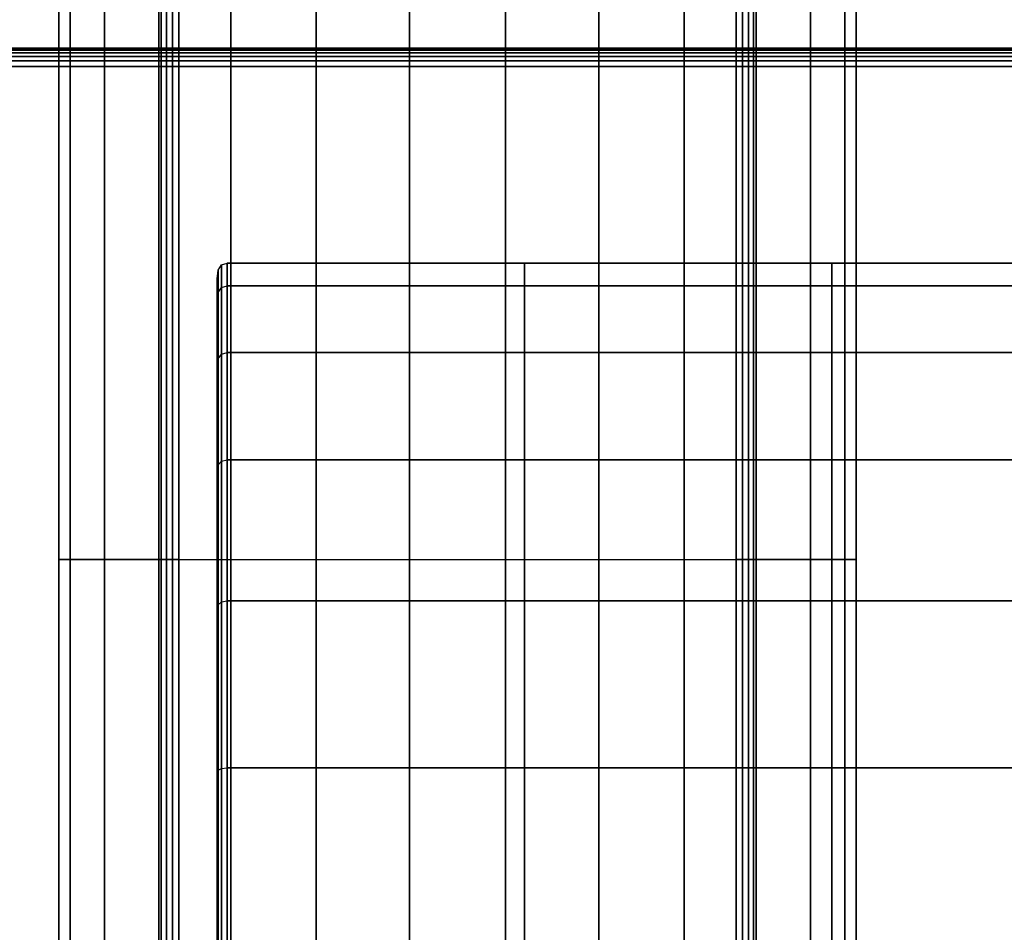
# Model space of a CAD drawing. Units: millimetres. Extents: x -4757 to 25349, y -2814 to 1668.
# Drawn here: x 21205 to 21460, y -337 to -100 of the extents above; entities that cross this region are included whole.
import ezdxf

# ---------------------------------------------------------------- set-up
doc = ezdxf.new("R2010")
doc.units = ezdxf.units.MM
doc.header["$MEASUREMENT"] = 0
doc.layers.add('МАФЫ НАШИ', color=7, linetype='Continuous', lineweight=25)

# ---------------------------------------------------------------- blocks, each defined once
blk = doc.blocks.new('ененонеоно')
at = {"layer": 'МАФЫ НАШИ', "color": 7, "lineweight": 25}
blk.add_open_spline([(19848.86, 1667.92), (19848.86, 1667.92), (23848.72, 1667.92), (23848.72, 1667.92), (24674.89, 1667.92), (25348.72, 994.09), (25348.72, 167.92), (25348.72, 167.92), (25348.72, -817.2), (25348.72, -817.2), (25348.72, -1643.37), (24674.89, -2317.2), (23848.72, -2317.2), (23848.72, -2317.2), (19848.86, -2317.2), (19848.86, -2317.2), (19022.69, -2317.2), (18348.86, -1643.37), (18348.86, -817.2), (18348.86, -817.2), (18348.86, 167.92), (18348.86, 167.92), (18348.86, 994.09), (19022.69, 1667.92), (19848.86, 1667.92)], degree=3, knots=[0, 0, 0, 0, 0.125, 0.125, 0.125, 0.25, 0.25, 0.25, 0.375, 0.375, 0.375, 0.5, 0.5, 0.5, 0.625, 0.625, 0.625, 0.75, 0.75, 0.75, 0.875, 0.875, 0.875, 1, 1, 1, 1], dxfattribs=at)
for points in [[(21214.68, -240.64), (21214.68, -240.64), (21214.68, -60.55), (21214.68, -60.55)], [(21214.68, -60.55), (21214.68, -60.55), (21214.68, -240.64), (21214.68, -240.64)], [(21217.68, -240.64), (21217.68, -240.64), (21217.68, -60.55), (21217.68, -60.55)], [(21217.68, -60.55), (21217.68, -60.55), (21217.68, -240.64), (21217.68, -240.64)], [(21217.68, -240.64), (21217.68, -240.64), (21217.68, -60.55), (21217.68, -60.55)], [(21217.68, -60.55), (21217.68, -60.55), (21217.68, -240.64), (21217.68, -240.64)], [(21226.53, -240.64), (21226.53, -240.64), (21226.53, -60.55), (21226.53, -60.55)], [(21226.53, -60.55), (21226.53, -60.55), (21226.53, -240.64), (21226.53, -240.64)], [(21226.53, -240.64), (21226.53, -240.64), (21226.53, -60.55), (21226.53, -60.55)], [(21226.53, -60.55), (21226.53, -60.55), (21226.53, -240.64), (21226.53, -240.64)], [(21240.69, -240.64), (21240.69, -240.64), (21240.69, -60.55), (21240.69, -60.55)], [(21240.69, -60.55), (21240.69, -60.55), (21240.69, -240.64), (21240.69, -240.64)], [(21240.69, -240.64), (21240.69, -240.64), (21240.69, -60.55), (21240.69, -60.55)], [(21240.69, -60.55), (21240.69, -60.55), (21240.69, -240.64), (21240.69, -240.64)], [(21241.3, -240.64), (21241.3, -240.64), (21241.3, -60.55), (21241.3, -60.55)], [(21241.3, -60.55), (21241.3, -60.55), (21241.3, -240.64), (21241.3, -240.64)], [(21242.66, -240.64), (21242.66, -240.64), (21242.66, -60.55), (21242.66, -60.55)], [(21242.66, -60.55), (21242.66, -60.55), (21242.66, -240.64), (21242.66, -240.64)], [(21244.17, -240.64), (21244.17, -240.64), (21244.17, -60.55), (21244.17, -60.55)], [(21244.17, -60.55), (21244.17, -60.55), (21244.17, -240.64), (21244.17, -240.64)], [(21245.82, -60.55), (21245.82, -60.55), (21245.82, -240.64), (21245.82, -240.64)], [(21245.82, -240.64), (21245.82, -240.64), (21245.82, -60.55), (21245.82, -60.55)], [(21259.36, -240.64), (21259.36, -240.64), (21259.36, -60.55), (21259.36, -60.55)], [(21259.36, -60.55), (21259.36, -60.55), (21259.36, -240.64), (21259.36, -240.64)], [(21281.44, -240.64), (21281.44, -240.64), (21281.44, -60.55), (21281.44, -60.55)], [(21281.44, -60.55), (21281.44, -60.55), (21281.44, -240.64), (21281.44, -240.64)], [(21305.66, -240.64), (21305.66, -240.64), (21305.66, -60.55), (21305.66, -60.55)], [(21305.66, -60.55), (21305.66, -60.55), (21305.66, -240.64), (21305.66, -240.64)], [(21330.6, -240.64), (21330.6, -240.64), (21330.6, -60.55), (21330.6, -60.55)], [(21330.6, -60.55), (21330.6, -60.55), (21330.6, -240.64), (21330.6, -240.64)], [(21354.81, -240.64), (21354.81, -240.64), (21354.81, -60.55), (21354.81, -60.55)], [(21354.81, -60.55), (21354.81, -60.55), (21354.81, -240.64), (21354.81, -240.64)], [(21376.9, -240.64), (21376.9, -240.64), (21376.9, -60.55), (21376.9, -60.55)], [(21376.9, -60.55), (21376.9, -60.55), (21376.9, -240.64), (21376.9, -240.64)], [(21390.44, -240.64), (21390.44, -240.64), (21390.44, -60.55), (21390.44, -60.55)], [(21390.44, -60.55), (21390.44, -60.55), (21390.44, -240.64), (21390.44, -240.64)], [(21392.09, -60.55), (21392.09, -60.55), (21392.09, -240.64), (21392.09, -240.64)], [(21392.09, -240.64), (21392.09, -240.64), (21392.09, -60.55), (21392.09, -60.55)], [(21393.6, -60.55), (21393.6, -60.55), (21393.6, -240.64), (21393.6, -240.64)], [(21393.6, -240.64), (21393.6, -240.64), (21393.6, -60.55), (21393.6, -60.55)], [(21394.96, -60.55), (21394.96, -60.55), (21394.96, -240.64), (21394.96, -240.64)], [(21394.96, -240.64), (21394.96, -240.64), (21394.96, -60.55), (21394.96, -60.55)], [(21395.57, -240.64), (21395.57, -240.64), (21395.57, -60.55), (21395.57, -60.55)], [(21395.57, -60.55), (21395.57, -60.55), (21395.57, -240.64), (21395.57, -240.64)], [(21395.57, -60.55), (21395.57, -60.55), (21395.57, -240.64), (21395.57, -240.64)], [(21395.57, -240.64), (21395.57, -240.64), (21395.57, -60.55), (21395.57, -60.55)], [(21409.73, -240.64), (21409.73, -240.64), (21409.73, -60.55), (21409.73, -60.55)], [(21409.73, -60.55), (21409.73, -60.55), (21409.73, -240.64), (21409.73, -240.64)], [(21409.73, -240.64), (21409.73, -240.64), (21409.73, -60.55), (21409.73, -60.55)], [(21409.73, -60.55), (21409.73, -60.55), (21409.73, -240.64), (21409.73, -240.64)], [(21418.58, -240.64), (21418.58, -240.64), (21418.58, -60.55), (21418.58, -60.55)], [(21418.58, -60.55), (21418.58, -60.55), (21418.58, -240.64), (21418.58, -240.64)], [(21418.58, -240.64), (21418.58, -240.64), (21418.58, -60.55), (21418.58, -60.55)], [(21418.58, -60.55), (21418.58, -60.55), (21418.58, -240.64), (21418.58, -240.64)], [(21421.58, -60.55), (21421.58, -60.55), (21421.58, -240.64), (21421.58, -240.64)], [(21421.58, -240.64), (21421.58, -240.64), (21421.58, -60.55), (21421.58, -60.55)], [(21669.53, -107.91), (21669.53, -107.91), (19863.56, -107.91), (19863.56, -107.91)], [(19863.56, -107.91), (19863.56, -107.91), (21669.53, -107.91), (21669.53, -107.91)], [(21669.53, -108.05), (21669.53, -108.05), (19863.56, -108.05), (19863.56, -108.05)], [(19863.56, -108.05), (19863.56, -108.05), (21669.53, -108.05), (21669.53, -108.05)], [(21669.53, -108.44), (21669.53, -108.44), (19863.56, -108.44), (19863.56, -108.44)], [(19863.56, -108.44), (19863.56, -108.44), (21669.53, -108.44), (21669.53, -108.44)], [(21669.53, -109.1), (21669.53, -109.1), (19863.56, -109.1), (19863.56, -109.1)], [(19863.56, -109.1), (19863.56, -109.1), (21669.53, -109.1), (21669.53, -109.1)], [(21669.53, -110.03), (21669.53, -110.03), (19863.56, -110.03), (19863.56, -110.03)], [(19863.56, -110.03), (19863.56, -110.03), (21669.53, -110.03), (21669.53, -110.03)], [(21669.53, -111.22), (21669.53, -111.22), (19863.56, -111.22), (19863.56, -111.22)], [(19863.56, -111.22), (19863.56, -111.22), (21669.53, -111.22), (21669.53, -111.22)], [(21669.53, -112.68), (21669.53, -112.68), (19863.56, -112.68), (19863.56, -112.68)], [(19863.56, -112.68), (19863.56, -112.68), (21669.53, -112.68), (21669.53, -112.68)], [(19863.56, -112.68), (19863.56, -112.68), (21669.53, -112.68), (21669.53, -112.68)], [(21255.75, -167.75), (21255.75, -167.75), (21256.04, -165.47), (21256.04, -165.47)], [(21256.04, -165.47), (21256.04, -165.47), (21256.9, -164.11), (21256.9, -164.11)], [(21256.04, -165.47), (21256.04, -165.47), (21256.04, -171.32), (21256.04, -171.32)], [(21256.04, -171.32), (21256.04, -171.32), (21256.04, -165.47), (21256.04, -165.47)], [(21256.04, -171.32), (21256.04, -171.32), (21256.04, -165.47), (21256.04, -165.47)], [(21256.04, -165.47), (21256.04, -165.47), (21256.04, -171.32), (21256.04, -171.32)], [(21256.9, -164.11), (21256.9, -164.11), (21258.34, -163.66), (21258.34, -163.66)], [(21256.9, -164.11), (21256.9, -164.11), (21256.9, -170), (21256.9, -170)], [(21256.9, -170), (21256.9, -170), (21256.9, -164.11), (21256.9, -164.11)], [(21256.9, -170), (21256.9, -170), (21256.9, -164.11), (21256.9, -164.11)], [(21256.9, -164.11), (21256.9, -164.11), (21256.9, -170), (21256.9, -170)], [(21258.34, -169.55), (21258.34, -169.55), (21258.34, -163.66), (21258.34, -163.66)], [(21258.34, -163.66), (21258.34, -163.66), (21335.48, -163.66), (21335.48, -163.66)], [(21258.34, -163.66), (21258.34, -163.66), (21258.34, -169.55), (21258.34, -169.55)], [(21335.48, -163.66), (21335.48, -163.66), (21258.34, -163.66), (21258.34, -163.66)], [(21258.34, -163.66), (21258.34, -163.66), (21258.34, -169.55), (21258.34, -169.55)], [(21258.34, -169.55), (21258.34, -169.55), (21258.34, -163.66), (21258.34, -163.66)], [(21335.48, -163.66), (21335.48, -163.66), (21335.48, -169.55), (21335.48, -169.55)], [(21335.48, -169.55), (21335.48, -169.55), (21335.48, -163.66), (21335.48, -163.66)], [(21335.48, -163.66), (21335.48, -163.66), (21415.21, -163.66), (21415.21, -163.66)], [(21415.21, -163.66), (21415.21, -163.66), (21335.48, -163.66), (21335.48, -163.66)], [(21415.21, -163.66), (21415.21, -163.66), (21415.21, -169.55), (21415.21, -169.55)], [(21415.21, -169.55), (21415.21, -169.55), (21415.21, -163.66), (21415.21, -163.66)], [(21415.21, -163.66), (21415.21, -163.66), (21494.94, -163.66), (21494.94, -163.66)], [(21494.94, -163.66), (21494.94, -163.66), (21415.21, -163.66), (21415.21, -163.66)], [(21255.75, -173.53), (21255.75, -173.53), (21255.75, -167.75), (21255.75, -167.75)], [(21255.75, -173.53), (21255.75, -173.53), (21255.75, -167.75), (21255.75, -167.75)], [(21255.75, -167.75), (21255.75, -167.75), (21255.75, -173.53), (21255.75, -173.53)], [(21256.04, -171.32), (21256.04, -171.32), (21256.9, -170), (21256.9, -170)], [(21256.04, -171.32), (21256.04, -171.32), (21256.9, -170), (21256.9, -170)], [(21256.9, -170), (21256.9, -170), (21258.34, -169.55), (21258.34, -169.55)], [(21256.9, -170), (21256.9, -170), (21258.34, -169.55), (21258.34, -169.55)], [(21256.9, -170), (21256.9, -170), (21256.9, -187.31), (21256.9, -187.31)], [(21256.9, -187.31), (21256.9, -187.31), (21256.9, -170), (21256.9, -170)], [(21256.9, -187.31), (21256.9, -187.31), (21256.9, -170), (21256.9, -170)], [(21256.9, -170), (21256.9, -170), (21256.9, -187.31), (21256.9, -187.31)], [(21258.34, -186.91), (21258.34, -186.91), (21258.34, -169.55), (21258.34, -169.55)], [(21258.34, -169.55), (21258.34, -169.55), (21335.48, -169.55), (21335.48, -169.55)], [(21335.48, -169.55), (21335.48, -169.55), (21258.34, -169.55), (21258.34, -169.55)], [(21258.34, -169.55), (21258.34, -169.55), (21335.48, -169.55), (21335.48, -169.55)], [(21258.34, -169.55), (21258.34, -169.55), (21258.34, -186.91), (21258.34, -186.91)], [(21335.48, -169.55), (21335.48, -169.55), (21258.34, -169.55), (21258.34, -169.55)], [(21258.34, -169.55), (21258.34, -169.55), (21258.34, -186.91), (21258.34, -186.91)], [(21258.34, -186.91), (21258.34, -186.91), (21258.34, -169.55), (21258.34, -169.55)], [(21335.48, -169.55), (21335.48, -169.55), (21335.48, -186.91), (21335.48, -186.91)], [(21335.48, -186.91), (21335.48, -186.91), (21335.48, -169.55), (21335.48, -169.55)], [(21335.48, -169.55), (21335.48, -169.55), (21415.21, -169.55), (21415.21, -169.55)], [(21415.21, -169.55), (21415.21, -169.55), (21335.48, -169.55), (21335.48, -169.55)], [(21335.48, -169.55), (21335.48, -169.55), (21415.21, -169.55), (21415.21, -169.55)], [(21415.21, -169.55), (21415.21, -169.55), (21335.48, -169.55), (21335.48, -169.55)], [(21415.21, -169.55), (21415.21, -169.55), (21415.21, -186.91), (21415.21, -186.91)], [(21415.21, -186.91), (21415.21, -186.91), (21415.21, -169.55), (21415.21, -169.55)], [(21415.21, -169.55), (21415.21, -169.55), (21494.94, -169.55), (21494.94, -169.55)], [(21494.94, -169.55), (21494.94, -169.55), (21415.21, -169.55), (21415.21, -169.55)], [(21415.21, -169.55), (21415.21, -169.55), (21494.94, -169.55), (21494.94, -169.55)], [(21494.94, -169.55), (21494.94, -169.55), (21415.21, -169.55), (21415.21, -169.55)], [(21255.75, -173.53), (21255.75, -173.53), (21256.04, -171.32), (21256.04, -171.32)], [(21255.75, -173.53), (21255.75, -173.53), (21256.04, -171.32), (21256.04, -171.32)], [(21255.75, -190.53), (21255.75, -190.53), (21255.75, -173.53), (21255.75, -173.53)], [(21255.75, -173.53), (21255.75, -173.53), (21255.75, -190.53), (21255.75, -190.53)], [(21255.75, -173.53), (21255.75, -173.53), (21255.75, -217.77), (21255.75, -217.77)], [(21255.75, -190.53), (21255.75, -190.53), (21255.75, -173.53), (21255.75, -173.53)], [(21255.75, -173.53), (21255.75, -173.53), (21255.75, -190.53), (21255.75, -190.53)], [(21256.04, -171.32), (21256.04, -171.32), (21256.04, -188.52), (21256.04, -188.52)], [(21256.04, -188.52), (21256.04, -188.52), (21256.04, -171.32), (21256.04, -171.32)], [(21256.04, -188.52), (21256.04, -188.52), (21256.04, -171.32), (21256.04, -171.32)], [(21256.04, -171.32), (21256.04, -171.32), (21256.04, -188.52), (21256.04, -188.52)], [(21255.75, -190.53), (21255.75, -190.53), (21256.04, -188.52), (21256.04, -188.52)], [(21255.75, -190.53), (21255.75, -190.53), (21256.04, -188.52), (21256.04, -188.52)], [(21256.04, -188.52), (21256.04, -188.52), (21256.9, -187.31), (21256.9, -187.31)], [(21256.04, -188.52), (21256.04, -188.52), (21256.9, -187.31), (21256.9, -187.31)], [(21256.04, -188.52), (21256.04, -188.52), (21256.04, -216.07), (21256.04, -216.07)], [(21256.04, -216.07), (21256.04, -216.07), (21256.04, -188.52), (21256.04, -188.52)], [(21256.04, -216.07), (21256.04, -216.07), (21256.04, -188.52), (21256.04, -188.52)], [(21256.04, -188.52), (21256.04, -188.52), (21256.04, -216.07), (21256.04, -216.07)], [(21256.9, -187.31), (21256.9, -187.31), (21258.34, -186.91), (21258.34, -186.91)], [(21256.9, -187.31), (21256.9, -187.31), (21258.34, -186.91), (21258.34, -186.91)], [(21256.9, -187.31), (21256.9, -187.31), (21256.9, -215.05), (21256.9, -215.05)], [(21256.9, -215.05), (21256.9, -215.05), (21256.9, -187.31), (21256.9, -187.31)], [(21256.9, -215.05), (21256.9, -215.05), (21256.9, -187.31), (21256.9, -187.31)], [(21256.9, -187.31), (21256.9, -187.31), (21256.9, -215.05), (21256.9, -215.05)], [(21258.34, -214.71), (21258.34, -214.71), (21258.34, -186.91), (21258.34, -186.91)], [(21258.34, -186.91), (21258.34, -186.91), (21335.48, -186.91), (21335.48, -186.91)], [(21335.48, -186.91), (21335.48, -186.91), (21258.34, -186.91), (21258.34, -186.91)], [(21258.34, -186.91), (21258.34, -186.91), (21335.48, -186.91), (21335.48, -186.91)], [(21258.34, -186.91), (21258.34, -186.91), (21258.34, -214.71), (21258.34, -214.71)], [(21335.48, -186.91), (21335.48, -186.91), (21258.34, -186.91), (21258.34, -186.91)], [(21258.34, -186.91), (21258.34, -186.91), (21258.34, -214.71), (21258.34, -214.71)], [(21258.34, -214.71), (21258.34, -214.71), (21258.34, -186.91), (21258.34, -186.91)], [(21335.48, -186.91), (21335.48, -186.91), (21335.48, -214.71), (21335.48, -214.71)], [(21335.48, -214.71), (21335.48, -214.71), (21335.48, -186.91), (21335.48, -186.91)], [(21335.48, -186.91), (21335.48, -186.91), (21415.21, -186.91), (21415.21, -186.91)], [(21415.21, -186.91), (21415.21, -186.91), (21335.48, -186.91), (21335.48, -186.91)], [(21335.48, -186.91), (21335.48, -186.91), (21415.21, -186.91), (21415.21, -186.91)], [(21415.21, -186.91), (21415.21, -186.91), (21335.48, -186.91), (21335.48, -186.91)], [(21415.21, -186.91), (21415.21, -186.91), (21415.21, -214.71), (21415.21, -214.71)], [(21415.21, -214.71), (21415.21, -214.71), (21415.21, -186.91), (21415.21, -186.91)], [(21415.21, -186.91), (21415.21, -186.91), (21494.94, -186.91), (21494.94, -186.91)], [(21494.94, -186.91), (21494.94, -186.91), (21415.21, -186.91), (21415.21, -186.91)], [(21415.21, -186.91), (21415.21, -186.91), (21494.94, -186.91), (21494.94, -186.91)], [(21494.94, -186.91), (21494.94, -186.91), (21415.21, -186.91), (21415.21, -186.91)], [(21255.75, -217.77), (21255.75, -217.77), (21255.75, -190.53), (21255.75, -190.53)], [(21255.75, -190.53), (21255.75, -190.53), (21255.75, -217.77), (21255.75, -217.77)], [(21255.75, -217.77), (21255.75, -217.77), (21255.75, -190.53), (21255.75, -190.53)], [(21255.75, -190.53), (21255.75, -190.53), (21255.75, -217.77), (21255.75, -217.77)], [(21255.75, -217.77), (21255.75, -217.77), (21256.04, -216.07), (21256.04, -216.07)], [(21255.75, -217.77), (21255.75, -217.77), (21256.04, -216.07), (21256.04, -216.07)], [(21256.04, -216.07), (21256.04, -216.07), (21256.9, -215.05), (21256.9, -215.05)], [(21256.04, -216.07), (21256.04, -216.07), (21256.9, -215.05), (21256.9, -215.05)], [(21256.04, -216.07), (21256.04, -216.07), (21256.04, -252.37), (21256.04, -252.37)], [(21256.04, -252.37), (21256.04, -252.37), (21256.04, -216.07), (21256.04, -216.07)], [(21256.04, -252.37), (21256.04, -252.37), (21256.04, -216.07), (21256.04, -216.07)], [(21256.04, -216.07), (21256.04, -216.07), (21256.04, -252.37), (21256.04, -252.37)], [(21256.9, -215.05), (21256.9, -215.05), (21258.34, -214.71), (21258.34, -214.71)], [(21256.9, -215.05), (21256.9, -215.05), (21258.34, -214.71), (21258.34, -214.71)], [(21256.9, -215.05), (21256.9, -215.05), (21256.9, -251.6), (21256.9, -251.6)], [(21256.9, -251.6), (21256.9, -251.6), (21256.9, -215.05), (21256.9, -215.05)], [(21256.9, -251.6), (21256.9, -251.6), (21256.9, -215.05), (21256.9, -215.05)], [(21256.9, -215.05), (21256.9, -215.05), (21256.9, -251.6), (21256.9, -251.6)], [(21258.34, -251.34), (21258.34, -251.34), (21258.34, -214.71), (21258.34, -214.71)], [(21258.34, -214.71), (21258.34, -214.71), (21335.48, -214.71), (21335.48, -214.71)], [(21335.48, -214.71), (21335.48, -214.71), (21258.34, -214.71), (21258.34, -214.71)], [(21258.34, -214.71), (21258.34, -214.71), (21335.48, -214.71), (21335.48, -214.71)], [(21258.34, -214.71), (21258.34, -214.71), (21258.34, -251.34), (21258.34, -251.34)], [(21335.48, -214.71), (21335.48, -214.71), (21258.34, -214.71), (21258.34, -214.71)], [(21258.34, -214.71), (21258.34, -214.71), (21258.34, -251.34), (21258.34, -251.34)], [(21258.34, -251.34), (21258.34, -251.34), (21258.34, -214.71), (21258.34, -214.71)], [(21335.48, -214.71), (21335.48, -214.71), (21335.48, -251.34), (21335.48, -251.34)], [(21335.48, -251.34), (21335.48, -251.34), (21335.48, -214.71), (21335.48, -214.71)], [(21335.48, -214.71), (21335.48, -214.71), (21415.21, -214.71), (21415.21, -214.71)], [(21415.21, -214.71), (21415.21, -214.71), (21335.48, -214.71), (21335.48, -214.71)], [(21335.48, -214.71), (21335.48, -214.71), (21415.21, -214.71), (21415.21, -214.71)], [(21415.21, -214.71), (21415.21, -214.71), (21335.48, -214.71), (21335.48, -214.71)], [(21415.21, -214.71), (21415.21, -214.71), (21415.21, -251.34), (21415.21, -251.34)], [(21415.21, -251.34), (21415.21, -251.34), (21415.21, -214.71), (21415.21, -214.71)], [(21415.21, -214.71), (21415.21, -214.71), (21494.94, -214.71), (21494.94, -214.71)], [(21494.94, -214.71), (21494.94, -214.71), (21415.21, -214.71), (21415.21, -214.71)], [(21415.21, -214.71), (21415.21, -214.71), (21494.94, -214.71), (21494.94, -214.71)], [(21494.94, -214.71), (21494.94, -214.71), (21415.21, -214.71), (21415.21, -214.71)], [(21255.75, -253.66), (21255.75, -253.66), (21255.75, -217.77), (21255.75, -217.77)], [(21255.75, -217.77), (21255.75, -217.77), (21255.75, -253.66), (21255.75, -253.66)], [(21255.75, -253.66), (21255.75, -253.66), (21255.75, -217.77), (21255.75, -217.77)], [(21255.75, -217.77), (21255.75, -217.77), (21255.75, -253.66), (21255.75, -253.66)], [(21214.68, -420.73), (21214.68, -420.73), (21214.68, -240.64), (21214.68, -240.64)], [(21214.68, -240.64), (21214.68, -240.64), (21217.68, -240.64), (21217.68, -240.64)], [(21217.68, -240.64), (21217.68, -240.64), (21214.68, -240.64), (21214.68, -240.64)], [(21214.68, -240.64), (21214.68, -240.64), (21214.68, -420.73), (21214.68, -420.73)], [(21217.68, -420.73), (21217.68, -420.73), (21217.68, -240.64), (21217.68, -240.64)], [(21217.68, -240.64), (21217.68, -240.64), (21226.53, -240.64), (21226.53, -240.64)], [(21217.68, -240.64), (21217.68, -240.64), (21217.68, -420.73), (21217.68, -420.73)], [(21217.68, -420.73), (21217.68, -420.73), (21217.68, -240.64), (21217.68, -240.64)], [(21226.53, -240.64), (21226.53, -240.64), (21217.68, -240.64), (21217.68, -240.64)], [(21217.68, -240.64), (21217.68, -240.64), (21217.68, -420.73), (21217.68, -420.73)], [(21226.53, -420.73), (21226.53, -420.73), (21226.53, -240.64), (21226.53, -240.64)], [(21226.53, -240.64), (21226.53, -240.64), (21240.69, -240.64), (21240.69, -240.64)], [(21226.53, -240.64), (21226.53, -240.64), (21226.53, -420.73), (21226.53, -420.73)], [(21226.53, -420.73), (21226.53, -420.73), (21226.53, -240.64), (21226.53, -240.64)], [(21240.69, -240.64), (21240.69, -240.64), (21226.53, -240.64), (21226.53, -240.64)], [(21226.53, -240.64), (21226.53, -240.64), (21226.53, -420.73), (21226.53, -420.73)], [(21240.69, -420.73), (21240.69, -420.73), (21240.69, -240.64), (21240.69, -240.64)], [(21240.69, -240.64), (21240.69, -240.64), (21259.36, -240.64), (21259.36, -240.64)], [(21240.69, -240.64), (21240.69, -240.64), (21240.69, -420.73), (21240.69, -420.73)], [(21240.69, -420.73), (21240.69, -420.73), (21240.69, -240.64), (21240.69, -240.64)], [(21241.3, -240.64), (21241.3, -240.64), (21240.69, -240.64), (21240.69, -240.64)], [(21240.69, -240.64), (21240.69, -240.64), (21240.69, -420.73), (21240.69, -420.73)], [(21240.69, -240.64), (21240.69, -240.64), (21241.3, -240.64), (21241.3, -240.64)], [(21241.3, -420.73), (21241.3, -420.73), (21241.3, -240.64), (21241.3, -240.64)], [(21242.66, -240.64), (21242.66, -240.64), (21241.3, -240.64), (21241.3, -240.64)], [(21241.3, -240.64), (21241.3, -240.64), (21241.3, -420.73), (21241.3, -420.73)], [(21242.66, -420.73), (21242.66, -420.73), (21242.66, -240.64), (21242.66, -240.64)], [(21244.17, -240.64), (21244.17, -240.64), (21242.66, -240.64), (21242.66, -240.64)], [(21242.66, -240.64), (21242.66, -240.64), (21242.66, -420.73), (21242.66, -420.73)], [(21244.17, -420.73), (21244.17, -420.73), (21244.17, -240.64), (21244.17, -240.64)], [(21245.82, -240.64), (21245.82, -240.64), (21244.17, -240.64), (21244.17, -240.64)], [(21244.17, -240.64), (21244.17, -240.64), (21244.17, -420.73), (21244.17, -420.73)], [(21245.82, -240.64), (21245.82, -240.64), (21245.82, -420.73), (21245.82, -420.73)], [(21245.82, -420.73), (21245.82, -420.73), (21245.82, -240.64), (21245.82, -240.64)], [(21259.36, -420.73), (21259.36, -420.73), (21259.36, -240.64), (21259.36, -240.64)], [(21259.36, -240.64), (21259.36, -240.64), (21281.44, -240.64), (21281.44, -240.64)], [(21259.36, -240.64), (21259.36, -240.64), (21259.36, -420.73), (21259.36, -420.73)], [(21281.44, -420.73), (21281.44, -420.73), (21281.44, -240.64), (21281.44, -240.64)], [(21281.44, -240.64), (21281.44, -240.64), (21305.66, -240.64), (21305.66, -240.64)], [(21281.44, -240.64), (21281.44, -240.64), (21281.44, -420.73), (21281.44, -420.73)], [(21305.66, -420.73), (21305.66, -420.73), (21305.66, -240.64), (21305.66, -240.64)], [(21305.66, -240.64), (21305.66, -240.64), (21330.6, -240.64), (21330.6, -240.64)], [(21305.66, -240.64), (21305.66, -240.64), (21305.66, -420.73), (21305.66, -420.73)], [(21330.6, -420.73), (21330.6, -420.73), (21330.6, -240.64), (21330.6, -240.64)], [(21330.6, -240.64), (21330.6, -240.64), (21354.81, -240.64), (21354.81, -240.64)], [(21330.6, -240.64), (21330.6, -240.64), (21330.6, -420.73), (21330.6, -420.73)], [(21354.81, -420.73), (21354.81, -420.73), (21354.81, -240.64), (21354.81, -240.64)], [(21354.81, -240.64), (21354.81, -240.64), (21376.9, -240.64), (21376.9, -240.64)], [(21354.81, -240.64), (21354.81, -240.64), (21354.81, -420.73), (21354.81, -420.73)], [(21376.9, -420.73), (21376.9, -420.73), (21376.9, -240.64), (21376.9, -240.64)], [(21376.9, -240.64), (21376.9, -240.64), (21395.57, -240.64), (21395.57, -240.64)], [(21376.9, -240.64), (21376.9, -240.64), (21376.9, -420.73), (21376.9, -420.73)], [(21390.44, -420.73), (21390.44, -420.73), (21390.44, -240.64), (21390.44, -240.64)], [(21392.09, -240.64), (21392.09, -240.64), (21390.44, -240.64), (21390.44, -240.64)], [(21390.44, -240.64), (21390.44, -240.64), (21390.44, -420.73), (21390.44, -420.73)], [(21393.6, -240.64), (21393.6, -240.64), (21392.09, -240.64), (21392.09, -240.64)], [(21392.09, -240.64), (21392.09, -240.64), (21392.09, -420.73), (21392.09, -420.73)], [(21392.09, -420.73), (21392.09, -420.73), (21392.09, -240.64), (21392.09, -240.64)], [(21394.96, -240.64), (21394.96, -240.64), (21393.6, -240.64), (21393.6, -240.64)], [(21393.6, -240.64), (21393.6, -240.64), (21393.6, -420.73), (21393.6, -420.73)], [(21393.6, -420.73), (21393.6, -420.73), (21393.6, -240.64), (21393.6, -240.64)], [(21395.57, -240.64), (21395.57, -240.64), (21394.96, -240.64), (21394.96, -240.64)], [(21394.96, -240.64), (21394.96, -240.64), (21394.96, -420.73), (21394.96, -420.73)], [(21394.96, -240.64), (21394.96, -240.64), (21395.57, -240.64), (21395.57, -240.64)], [(21394.96, -420.73), (21394.96, -420.73), (21394.96, -240.64), (21394.96, -240.64)], [(21395.57, -420.73), (21395.57, -420.73), (21395.57, -240.64), (21395.57, -240.64)], [(21395.57, -240.64), (21395.57, -240.64), (21409.73, -240.64), (21409.73, -240.64)], [(21395.57, -240.64), (21395.57, -240.64), (21395.57, -420.73), (21395.57, -420.73)], [(21409.73, -240.64), (21409.73, -240.64), (21395.57, -240.64), (21395.57, -240.64)], [(21395.57, -240.64), (21395.57, -240.64), (21395.57, -420.73), (21395.57, -420.73)], [(21395.57, -420.73), (21395.57, -420.73), (21395.57, -240.64), (21395.57, -240.64)], [(21409.73, -420.73), (21409.73, -420.73), (21409.73, -240.64), (21409.73, -240.64)], [(21409.73, -240.64), (21409.73, -240.64), (21418.58, -240.64), (21418.58, -240.64)], [(21409.73, -240.64), (21409.73, -240.64), (21409.73, -420.73), (21409.73, -420.73)], [(21409.73, -420.73), (21409.73, -420.73), (21409.73, -240.64), (21409.73, -240.64)], [(21418.58, -240.64), (21418.58, -240.64), (21409.73, -240.64), (21409.73, -240.64)], [(21409.73, -240.64), (21409.73, -240.64), (21409.73, -420.73), (21409.73, -420.73)], [(21418.58, -420.73), (21418.58, -420.73), (21418.58, -240.64), (21418.58, -240.64)], [(21418.58, -240.64), (21418.58, -240.64), (21421.58, -240.64), (21421.58, -240.64)], [(21418.58, -240.64), (21418.58, -240.64), (21418.58, -420.73), (21418.58, -420.73)], [(21418.58, -420.73), (21418.58, -420.73), (21418.58, -240.64), (21418.58, -240.64)], [(21421.58, -240.64), (21421.58, -240.64), (21418.58, -240.64), (21418.58, -240.64)], [(21418.58, -240.64), (21418.58, -240.64), (21418.58, -420.73), (21418.58, -420.73)], [(21421.58, -240.64), (21421.58, -240.64), (21421.58, -420.73), (21421.58, -420.73)], [(21421.58, -420.73), (21421.58, -420.73), (21421.58, -240.64), (21421.58, -240.64)], [(21255.75, -253.66), (21255.75, -253.66), (21256.04, -252.37), (21256.04, -252.37)], [(21255.75, -253.66), (21255.75, -253.66), (21256.04, -252.37), (21256.04, -252.37)], [(21256.04, -252.37), (21256.04, -252.37), (21256.9, -251.6), (21256.9, -251.6)], [(21256.04, -252.37), (21256.04, -252.37), (21256.9, -251.6), (21256.9, -251.6)], [(21256.04, -252.37), (21256.04, -252.37), (21256.04, -295.31), (21256.04, -295.31)], [(21256.04, -295.31), (21256.04, -295.31), (21256.04, -252.37), (21256.04, -252.37)], [(21256.04, -295.31), (21256.04, -295.31), (21256.04, -252.37), (21256.04, -252.37)], [(21256.04, -252.37), (21256.04, -252.37), (21256.04, -295.31), (21256.04, -295.31)], [(21256.9, -251.6), (21256.9, -251.6), (21258.34, -251.34), (21258.34, -251.34)], [(21256.9, -251.6), (21256.9, -251.6), (21258.34, -251.34), (21258.34, -251.34)], [(21256.9, -251.6), (21256.9, -251.6), (21256.9, -294.83), (21256.9, -294.83)], [(21256.9, -294.83), (21256.9, -294.83), (21256.9, -251.6), (21256.9, -251.6)], [(21256.9, -294.83), (21256.9, -294.83), (21256.9, -251.6), (21256.9, -251.6)], [(21256.9, -251.6), (21256.9, -251.6), (21256.9, -294.83), (21256.9, -294.83)], [(21258.34, -294.67), (21258.34, -294.67), (21258.34, -251.34), (21258.34, -251.34)], [(21258.34, -251.34), (21258.34, -251.34), (21335.48, -251.34), (21335.48, -251.34)], [(21335.48, -251.34), (21335.48, -251.34), (21258.34, -251.34), (21258.34, -251.34)], [(21258.34, -251.34), (21258.34, -251.34), (21335.48, -251.34), (21335.48, -251.34)], [(21258.34, -251.34), (21258.34, -251.34), (21258.34, -294.67), (21258.34, -294.67)], [(21335.48, -251.34), (21335.48, -251.34), (21258.34, -251.34), (21258.34, -251.34)], [(21258.34, -251.34), (21258.34, -251.34), (21258.34, -294.67), (21258.34, -294.67)], [(21258.34, -294.67), (21258.34, -294.67), (21258.34, -251.34), (21258.34, -251.34)], [(21335.48, -251.34), (21335.48, -251.34), (21335.48, -294.67), (21335.48, -294.67)], [(21335.48, -294.67), (21335.48, -294.67), (21335.48, -251.34), (21335.48, -251.34)], [(21335.48, -251.34), (21335.48, -251.34), (21415.21, -251.34), (21415.21, -251.34)], [(21415.21, -251.34), (21415.21, -251.34), (21335.48, -251.34), (21335.48, -251.34)], [(21335.48, -251.34), (21335.48, -251.34), (21415.21, -251.34), (21415.21, -251.34)], [(21415.21, -251.34), (21415.21, -251.34), (21335.48, -251.34), (21335.48, -251.34)], [(21415.21, -251.34), (21415.21, -251.34), (21415.21, -294.67), (21415.21, -294.67)], [(21415.21, -294.67), (21415.21, -294.67), (21415.21, -251.34), (21415.21, -251.34)], [(21415.21, -251.34), (21415.21, -251.34), (21494.94, -251.34), (21494.94, -251.34)], [(21494.94, -251.34), (21494.94, -251.34), (21415.21, -251.34), (21415.21, -251.34)], [(21415.21, -251.34), (21415.21, -251.34), (21494.94, -251.34), (21494.94, -251.34)], [(21494.94, -251.34), (21494.94, -251.34), (21415.21, -251.34), (21415.21, -251.34)], [(21255.75, -296.12), (21255.75, -296.12), (21255.75, -253.66), (21255.75, -253.66)], [(21255.75, -253.66), (21255.75, -253.66), (21255.75, -296.12), (21255.75, -296.12)], [(21255.75, -296.12), (21255.75, -296.12), (21255.75, -253.66), (21255.75, -253.66)], [(21255.75, -253.66), (21255.75, -253.66), (21255.75, -296.12), (21255.75, -296.12)], [(21255.75, -296.12), (21255.75, -296.12), (21256.04, -295.31), (21256.04, -295.31)], [(21255.75, -296.12), (21255.75, -296.12), (21256.04, -295.31), (21256.04, -295.31)], [(21255.75, -342.68), (21255.75, -342.68), (21255.75, -296.12), (21255.75, -296.12)], [(21255.75, -296.12), (21255.75, -296.12), (21255.75, -342.68), (21255.75, -342.68)], [(21255.75, -342.68), (21255.75, -342.68), (21255.75, -296.12), (21255.75, -296.12)], [(21255.75, -296.12), (21255.75, -296.12), (21255.75, -342.68), (21255.75, -342.68)], [(21256.04, -295.31), (21256.04, -295.31), (21256.9, -294.83), (21256.9, -294.83)], [(21256.04, -295.31), (21256.04, -295.31), (21256.9, -294.83), (21256.9, -294.83)], [(21256.04, -295.31), (21256.04, -295.31), (21256.04, -342.4), (21256.04, -342.4)], [(21256.04, -342.4), (21256.04, -342.4), (21256.04, -295.31), (21256.04, -295.31)], [(21256.04, -342.4), (21256.04, -342.4), (21256.04, -295.31), (21256.04, -295.31)], [(21256.04, -295.31), (21256.04, -295.31), (21256.04, -342.4), (21256.04, -342.4)], [(21256.9, -294.83), (21256.9, -294.83), (21258.34, -294.67), (21258.34, -294.67)], [(21256.9, -294.83), (21256.9, -294.83), (21258.34, -294.67), (21258.34, -294.67)], [(21256.9, -294.83), (21256.9, -294.83), (21256.9, -342.24), (21256.9, -342.24)], [(21256.9, -342.24), (21256.9, -342.24), (21256.9, -294.83), (21256.9, -294.83)], [(21256.9, -342.24), (21256.9, -342.24), (21256.9, -294.83), (21256.9, -294.83)], [(21256.9, -294.83), (21256.9, -294.83), (21256.9, -342.24), (21256.9, -342.24)], [(21258.34, -342.18), (21258.34, -342.18), (21258.34, -294.67), (21258.34, -294.67)], [(21258.34, -294.67), (21258.34, -294.67), (21335.48, -294.67), (21335.48, -294.67)], [(21335.48, -294.67), (21335.48, -294.67), (21258.34, -294.67), (21258.34, -294.67)], [(21258.34, -294.67), (21258.34, -294.67), (21335.48, -294.67), (21335.48, -294.67)], [(21258.34, -294.67), (21258.34, -294.67), (21258.34, -342.18), (21258.34, -342.18)], [(21335.48, -294.67), (21335.48, -294.67), (21258.34, -294.67), (21258.34, -294.67)], [(21258.34, -294.67), (21258.34, -294.67), (21258.34, -342.18), (21258.34, -342.18)], [(21258.34, -342.18), (21258.34, -342.18), (21258.34, -294.67), (21258.34, -294.67)], [(21335.48, -294.67), (21335.48, -294.67), (21335.48, -342.18), (21335.48, -342.18)], [(21335.48, -342.18), (21335.48, -342.18), (21335.48, -294.67), (21335.48, -294.67)], [(21335.48, -294.67), (21335.48, -294.67), (21415.21, -294.67), (21415.21, -294.67)], [(21415.21, -294.67), (21415.21, -294.67), (21335.48, -294.67), (21335.48, -294.67)], [(21335.48, -294.67), (21335.48, -294.67), (21415.21, -294.67), (21415.21, -294.67)], [(21415.21, -294.67), (21415.21, -294.67), (21335.48, -294.67), (21335.48, -294.67)], [(21415.21, -294.67), (21415.21, -294.67), (21415.21, -342.18), (21415.21, -342.18)], [(21415.21, -342.18), (21415.21, -342.18), (21415.21, -294.67), (21415.21, -294.67)], [(21415.21, -294.67), (21415.21, -294.67), (21494.94, -294.67), (21494.94, -294.67)], [(21494.94, -294.67), (21494.94, -294.67), (21415.21, -294.67), (21415.21, -294.67)], [(21415.21, -294.67), (21415.21, -294.67), (21494.94, -294.67), (21494.94, -294.67)], [(21494.94, -294.67), (21494.94, -294.67), (21415.21, -294.67), (21415.21, -294.67)]]:
    blk.add_open_spline(points, degree=3, dxfattribs=at)

msp = doc.modelspace()

# ---------------------------------------------------------------- block references
at = {"layer": 'МАФЫ НАШИ'}
msp.add_blockref('ененонеоно', (0, 0), dxfattribs=at)

doc.saveas('drawing.dxf')
